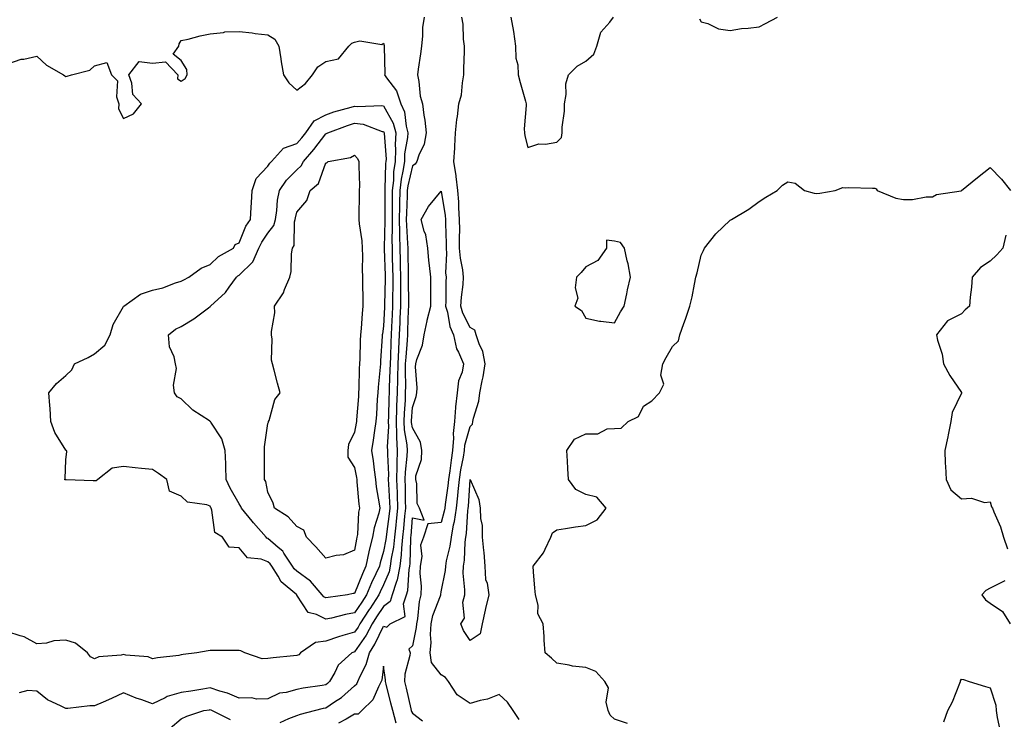
# Model space of a CAD drawing. Units: inches. Extents: x 1010723 to 1013363, y 7255658 to 7258298.
# Drawn here: x 1011512 to 1011853, y 7255989 to 7256231 of the extents above; entities that cross this region are included whole.
import ezdxf

# ---------------------------------------------------------------- set-up
doc = ezdxf.new("R2010")
doc.units = ezdxf.units.IN
doc.header["$MEASUREMENT"] = 0
doc.layers.add('Contour_10107255', color=7, linetype='Continuous', true_color=0xc16b4c)

msp = doc.modelspace()

# ---------------------------------------------------------------- linework, layer by layer
at = {"layer": 'Contour_10107255'}
for points in [[(1011652.11, 7256231.92, 3093), (1011651.59, 7256228.38, 3093), (1011651.59, 7256225.46, 3093), (1011651.17, 7256221.92, 3093), (1011650.8, 7256219.17, 3093), (1011650.09, 7256213.96, 3093), (1011649.82, 7256211.92, 3093), (1011650.3, 7256209.67, 3093), (1011650.71, 7256204.58, 3093), (1011651.51, 7256201.92, 3093), (1011652.01, 7256197.96, 3093), (1011652.35, 7256196.22, 3093), (1011652.82, 7256191.92, 3093), (1011652.07, 7256187.9, 3093), (1011650.3, 7256184.17, 3093), (1011649.61, 7256181.92, 3093), (1011648.95, 7256181.02, 3093), (1011648.05, 7256180.44, 3093), (1011646.44, 7256173.53, 3093), (1011646.24, 7256171.92, 3093), (1011646.21, 7256170.08, 3093), (1011645.95, 7256164.02, 3093), (1011645.91, 7256161.92, 3093), (1011645.96, 7256159.83, 3093), (1011646.4, 7256153.57, 3093), (1011646.44, 7256151.92, 3093), (1011646.48, 7256150.35, 3093), (1011646.59, 7256143.38, 3093), (1011646.63, 7256141.92, 3093), (1011646.62, 7256140.49, 3093), (1011646.68, 7256133.29, 3093), (1011646.68, 7256131.92, 3093), (1011646.62, 7256130.49, 3093), (1011646.39, 7256123.58, 3093), (1011646.32, 7256121.92, 3093), (1011646.21, 7256120.08, 3093), (1011645.72, 7256114.25, 3093), (1011645.59, 7256111.92, 3093), (1011645.55, 7256109.42, 3093), (1011645.63, 7256104.34, 3093), (1011645.59, 7256101.92, 3093), (1011645.48, 7256099.35, 3093), (1011645.18, 7256094.79, 3093), (1011645.05, 7256091.92, 3093), (1011645.19, 7256089.06, 3093), (1011646.07, 7256083.9, 3093), (1011646.19, 7256081.92, 3093), (1011646.13, 7256080, 3093), (1011645.49, 7256074.48, 3093), (1011645.41, 7256071.92, 3093), (1011645.51, 7256069.38, 3093), (1011645.52, 7256064.45, 3093), (1011645.61, 7256061.92, 3093), (1011645.33, 7256059.2, 3093), (1011644.99, 7256054.98, 3093), (1011644.65, 7256051.92, 3093), (1011644.27, 7256048.14, 3093), (1011644.2, 7256045.77, 3093), (1011643.74, 7256041.92, 3093), (1011642.78, 7256037.19, 3093), (1011642.38, 7256036.25, 3093), (1011641.09, 7256031.92, 3093), (1011640.32, 7256029.65, 3093), (1011638.05, 7256027.9, 3093), (1011635.67, 7256024.3, 3093), (1011634.09, 7256021.92, 3093), (1011632.01, 7256017.96, 3093), (1011628.05, 7256012.26, 3093), (1011627.79, 7256012.18, 3093), (1011627.06, 7256011.92, 3093), (1011622.32, 7256007.65, 3093), (1011621.17, 7256005.05, 3093), (1011619.38, 7256001.92, 3093), (1011618.67, 7256001.3, 3093), (1011618.05, 7256000.87, 3093), (1011616.76, 7256000.63, 3093), (1011610.26, 7255999.71, 3093), (1011608.05, 7255999.26, 3093), (1011604.3, 7255998.17, 3093), (1011602.05, 7255997.92, 3093), (1011598.05, 7255995.97, 3093), (1011594.08, 7255995.89, 3093), (1011592.42, 7255996.29, 3093), (1011588.05, 7255996.24, 3093), (1011584.02, 7255997.89, 3093), (1011581.33, 7255998.64, 3093), (1011578.05, 7255999.75, 3093), (1011575.48, 7255999.35, 3093), (1011571.32, 7255998.65, 3093), (1011568.05, 7255998.15, 3093), (1011563.18, 7255996.79, 3093), (1011562.49, 7255996.36, 3093), (1011558.05, 7255994.21, 3093), (1011554.4, 7255995.57, 3093), (1011552.37, 7255996.24, 3093), (1011548.05, 7255998.09, 3093), (1011543.93, 7255996.04, 3093), (1011540.97, 7255994.84, 3093), (1011538.05, 7255993.55, 3093), (1011536.44, 7255993.53, 3093), (1011528.77, 7255992.64, 3093), (1011528.05, 7255992.62, 3093), (1011526.49, 7255993.48, 3093), (1011521.77, 7255995.64, 3093), (1011518.05, 7255998.64, 3093), (1011514.95, 7255998.82, 3093), (1011511.92, 7255998.05, 3093)], [(1011684.96, 7255988.83, 3093), (1011682.89, 7255991.92, 3093), (1011680.93, 7255994.8, 3093), (1011678.05, 7255997.46, 3093), (1011674.07, 7255995.9, 3093), (1011671.49, 7255995.36, 3093), (1011668.05, 7255994.32, 3093), (1011663.53, 7255997.4, 3093), (1011660.57, 7256001.92, 3093), (1011659.46, 7256003.33, 3093), (1011658.05, 7256004.3, 3093), (1011654.7, 7256008.57, 3093), (1011654.23, 7256011.92, 3093), (1011654.51, 7256015.46, 3093), (1011654.32, 7256018.19, 3093), (1011654.54, 7256021.92, 3093), (1011655.15, 7256024.82, 3093), (1011657.76, 7256031.63, 3093), (1011657.84, 7256031.92, 3093), (1011657.84, 7256032.13, 3093), (1011658.05, 7256033, 3093), (1011659.53, 7256040.44, 3093), (1011659.59, 7256041.92, 3093), (1011659.89, 7256043.76, 3093), (1011661.14, 7256048.83, 3093), (1011661.54, 7256051.92, 3093), (1011662.3, 7256056.17, 3093), (1011662.61, 7256057.36, 3093), (1011663.28, 7256061.92, 3093), (1011663.76, 7256066.21, 3093), (1011663.87, 7256067.74, 3093), (1011664.3, 7256071.92, 3093), (1011664.79, 7256075.18, 3093), (1011665.7, 7256079.57, 3093), (1011666.09, 7256081.92, 3093), (1011666.22, 7256083.75, 3093), (1011668.05, 7256090.26, 3093), (1011668.88, 7256091.09, 3093), (1011669.01, 7256091.92, 3093), (1011669.21, 7256093.08, 3093), (1011670.99, 7256098.98, 3093), (1011671.39, 7256101.92, 3093), (1011672.15, 7256106.02, 3093), (1011672.53, 7256107.44, 3093), (1011673.22, 7256111.92, 3093), (1011672.37, 7256116.24, 3093), (1011671.1, 7256118.87, 3093), (1011670.12, 7256121.92, 3093), (1011669.7, 7256123.57, 3093), (1011668.05, 7256124.46, 3093), (1011665.54, 7256129.41, 3093), (1011664.81, 7256131.92, 3093), (1011664.98, 7256134.99, 3093), (1011665.56, 7256139.43, 3093), (1011665.72, 7256141.92, 3093), (1011665.48, 7256144.49, 3093), (1011664.64, 7256148.51, 3093), (1011664.4, 7256151.92, 3093), (1011664.37, 7256155.6, 3093), (1011664.41, 7256158.28, 3093), (1011664.38, 7256161.92, 3093), (1011664.09, 7256165.88, 3093), (1011664.1, 7256167.97, 3093), (1011663.76, 7256171.92, 3093), (1011663.16, 7256176.81, 3093), (1011663.14, 7256177.01, 3093), (1011662.43, 7256181.92, 3093), (1011662.68, 7256186.55, 3093), (1011662.69, 7256187.28, 3093), (1011662.97, 7256191.92, 3093), (1011663.45, 7256196.52, 3093), (1011663.62, 7256197.49, 3093), (1011664.14, 7256201.92, 3093), (1011664.99, 7256204.98, 3093), (1011665.33, 7256209.2, 3093), (1011665.88, 7256211.92, 3093), (1011665.79, 7256214.18, 3093), (1011666.13, 7256220, 3093), (1011666.05, 7256221.92, 3093), (1011665.72, 7256224.25, 3093), (1011665.63, 7256229.5, 3093), (1011665.18, 7256231.92, 3093)], [(1011682.12, 7256231.92, 3093), (1011683.03, 7256226.94, 3093), (1011683.04, 7256226.91, 3093), (1011683.75, 7256221.92, 3093), (1011683.82, 7256217.69, 3093), (1011684.57, 7256215.4, 3093), (1011684.68, 7256211.92, 3093), (1011685.39, 7256209.26, 3093), (1011687.15, 7256202.82, 3093), (1011687.4, 7256201.92, 3093), (1011687.42, 7256201.3, 3093), (1011686.76, 7256193.21, 3093), (1011686.8, 7256191.92, 3093), (1011686.97, 7256190.84, 3093), (1011688.05, 7256186.78, 3093), (1011691.86, 7256188.11, 3093), (1011694.08, 7256187.95, 3093), (1011698.05, 7256188.67, 3093), (1011699.68, 7256190.29, 3093), (1011699.92, 7256191.92, 3093), (1011699.92, 7256193.8, 3093), (1011700.64, 7256199.33, 3093), (1011700.65, 7256201.92, 3093), (1011701.23, 7256205.1, 3093), (1011701.11, 7256208.86, 3093), (1011702.09, 7256211.92, 3093), (1011705.02, 7256214.95, 3093), (1011708.05, 7256216.64, 3093), (1011710.84, 7256219.13, 3093), (1011711.87, 7256221.92, 3093), (1011713.29, 7256226.68, 3093), (1011716.35, 7256230.22, 3093), (1011717.64, 7256231.92, 3093)], [(1011747.45, 7256231.32, 3093), (1011748.05, 7256230.24, 3093), (1011750.3, 7256229.67, 3093), (1011754.01, 7256227.88, 3093), (1011758.05, 7256227.34, 3093), (1011761.99, 7256227.98, 3093), (1011764.21, 7256228.08, 3093), (1011768.05, 7256228.59, 3093), (1011770.28, 7256229.69, 3093), (1011774.47, 7256231.92, 3093)], [(1011508.05, 7256215.74, 3092), (1011512.57, 7256217.4, 3092), (1011513.53, 7256217.4, 3092), (1011518.05, 7256218.38, 3092), (1011521.42, 7256215.29, 3092), (1011527.3, 7256211.92, 3092), (1011527.69, 7256211.56, 3092), (1011528.05, 7256211.38, 3092), (1011528.5, 7256211.47, 3092), (1011530.02, 7256211.92, 3092), (1011536.43, 7256213.54, 3092), (1011538.05, 7256215.08, 3092), (1011542.32, 7256216.19, 3092), (1011543.86, 7256211.92, 3092), (1011546.01, 7256209.88, 3092), (1011545.62, 7256204.35, 3092), (1011546.37, 7256201.92, 3092), (1011546.34, 7256200.21, 3092), (1011548.05, 7256196.88, 3092), (1011551.49, 7256198.48, 3092), (1011554.32, 7256201.92, 3092), (1011551.26, 7256205.13, 3092), (1011550.87, 7256209.1, 3092), (1011549.83, 7256211.92, 3092), (1011553.41, 7256216.56, 3092), (1011558.05, 7256216, 3092), (1011562.54, 7256216.41, 3092), (1011566.82, 7256211.92, 3092), (1011566.71, 7256210.58, 3092), (1011568.05, 7256209.72, 3092), (1011569.34, 7256210.63, 3092), (1011570.07, 7256211.92, 3092), (1011569.95, 7256213.82, 3092), (1011568.05, 7256216.92, 3092), (1011565.28, 7256219.15, 3092), (1011567.17, 7256221.92, 3092), (1011567.33, 7256222.64, 3092), (1011568.05, 7256223.81, 3092), (1011570.45, 7256224.32, 3092), (1011574.53, 7256225.44, 3092), (1011578.05, 7256226.09, 3092), (1011582.71, 7256226.58, 3092), (1011583.13, 7256226.84, 3092), (1011588.05, 7256226.98, 3092), (1011592.62, 7256226.49, 3092), (1011593.67, 7256226.3, 3092), (1011598.05, 7256225.78, 3092), (1011600.4, 7256224.27, 3092), (1011601.82, 7256221.92, 3092), (1011602.51, 7256217.46, 3092), (1011602.59, 7256216.46, 3092), (1011603.43, 7256211.92, 3092), (1011605.29, 7256209.16, 3092), (1011608.05, 7256206.66, 3092), (1011610.98, 7256208.99, 3092), (1011613.41, 7256211.92, 3092), (1011615.25, 7256214.72, 3092), (1011618.05, 7256216.61, 3092), (1011622.44, 7256217.53, 3092), (1011626.09, 7256221.92, 3092), (1011627.05, 7256222.92, 3092), (1011628.05, 7256223.31, 3092), (1011629.87, 7256223.74, 3092), (1011637.47, 7256222.5, 3092), (1011638.05, 7256222.94, 3092), (1011638.25, 7256222.12, 3092), (1011638.26, 7256221.92, 3092), (1011638.23, 7256221.74, 3092), (1011638.45, 7256212.32, 3092), (1011638.39, 7256211.92, 3092), (1011639.09, 7256210.88, 3092), (1011642.56, 7256206.43, 3092), (1011644.04, 7256201.92, 3092), (1011645.27, 7256199.14, 3092), (1011645.84, 7256194.13, 3092), (1011646.46, 7256191.92, 3092), (1011646.36, 7256190.23, 3092), (1011645.36, 7256184.61, 3092), (1011645.25, 7256181.92, 3092), (1011644.77, 7256178.64, 3092), (1011644.11, 7256175.86, 3092), (1011643.66, 7256171.92, 3092), (1011643.58, 7256167.45, 3092), (1011643.53, 7256166.44, 3092), (1011643.45, 7256161.92, 3092), (1011643.55, 7256157.42, 3092), (1011643.62, 7256156.35, 3092), (1011643.71, 7256151.92, 3092), (1011643.82, 7256147.69, 3092), (1011643.85, 7256146.12, 3092), (1011643.95, 7256141.92, 3092), (1011643.93, 7256137.8, 3092), (1011643.95, 7256136.02, 3092), (1011643.93, 7256131.92, 3092), (1011643.74, 7256127.61, 3092), (1011643.69, 7256126.28, 3092), (1011643.51, 7256121.92, 3092), (1011643.24, 7256117.11, 3092), (1011643.21, 7256116.76, 3092), (1011642.94, 7256111.92, 3092), (1011642.87, 7256107.1, 3092), (1011642.86, 7256106.73, 3092), (1011642.79, 7256101.92, 3092), (1011642.59, 7256097.38, 3092), (1011642.57, 7256096.44, 3092), (1011642.38, 7256091.92, 3092), (1011642.59, 7256087.38, 3092), (1011642.53, 7256086.4, 3092), (1011642.81, 7256081.92, 3092), (1011642.64, 7256077.33, 3092), (1011642.68, 7256076.55, 3092), (1011642.54, 7256071.92, 3092), (1011642.71, 7256067.26, 3092), (1011642.76, 7256066.63, 3092), (1011642.92, 7256061.92, 3092), (1011642.45, 7256057.52, 3092), (1011642.26, 7256056.13, 3092), (1011641.79, 7256051.92, 3092), (1011641.45, 7256048.52, 3092), (1011640.7, 7256044.57, 3092), (1011640.38, 7256041.92, 3092), (1011639.99, 7256039.98, 3092), (1011638.05, 7256035.45, 3092), (1011636.91, 7256033.06, 3092), (1011636.43, 7256031.92, 3092), (1011633.26, 7256027.13, 3092), (1011633.09, 7256026.88, 3092), (1011629.82, 7256021.92, 3092), (1011629.21, 7256020.76, 3092), (1011628.05, 7256019.1, 3092), (1011624, 7256017.87, 3092), (1011622.5, 7256017.47, 3092), (1011618.05, 7256015.97, 3092), (1011614.5, 7256015.47, 3092), (1011609.32, 7256011.92, 3092), (1011608.71, 7256011.26, 3092), (1011608.05, 7256010.92, 3092), (1011606.93, 7256010.8, 3092), (1011599.85, 7256010.12, 3092), (1011598.05, 7256009.93, 3092), (1011596, 7256009.87, 3092), (1011590.09, 7256011.92, 3092), (1011588.68, 7256012.55, 3092), (1011588.05, 7256012.72, 3092), (1011587.24, 7256012.73, 3092), (1011578.79, 7256012.66, 3092), (1011578.05, 7256012.67, 3092), (1011577.37, 7256012.6, 3092), (1011573.44, 7256011.92, 3092), (1011568.65, 7256011.32, 3092), (1011568.05, 7256011.15, 3092), (1011567.14, 7256011.01, 3092), (1011559.83, 7256010.14, 3092), (1011558.05, 7256009.86, 3092), (1011556.59, 7256010.46, 3092), (1011548.86, 7256011.11, 3092), (1011548.05, 7256011.31, 3092), (1011547.21, 7256011.08, 3092), (1011539.48, 7256010.49, 3092), (1011538.05, 7256009.78, 3092), (1011536.61, 7256010.48, 3092), (1011535.53, 7256011.92, 3092), (1011531.38, 7256015.25, 3092), (1011528.05, 7256016.26, 3092), (1011523.94, 7256016.03, 3092), (1011521.41, 7256015.28, 3092), (1011518.05, 7256014.98, 3092), (1011513.62, 7256017.49, 3092), (1011512.22, 7256017.75, 3092), (1011508.05, 7256019.19, 3092)], [(1011722.51, 7255987.46, 3092), (1011718.05, 7255988.99, 3092), (1011716.46, 7255990.33, 3092), (1011715.78, 7255991.92, 3092), (1011715.16, 7255994.81, 3092), (1011715.87, 7255999.74, 3092), (1011714.63, 7256001.92, 3092), (1011711.51, 7256005.38, 3092), (1011708.05, 7256006.87, 3092), (1011703.46, 7256007.33, 3092), (1011702.31, 7256007.66, 3092), (1011698.05, 7256008.28, 3092), (1011696.17, 7256010.05, 3092), (1011693.95, 7256011.92, 3092), (1011693.69, 7256016.28, 3092), (1011693.63, 7256017.5, 3092), (1011693.36, 7256021.92, 3092), (1011691.48, 7256025.35, 3092), (1011691.55, 7256028.42, 3092), (1011690.66, 7256031.92, 3092), (1011690.44, 7256034.31, 3092), (1011690, 7256039.97, 3092), (1011689.83, 7256041.92, 3092), (1011693.46, 7256046.51, 3092), (1011693.96, 7256047.83, 3092), (1011695.99, 7256051.92, 3092), (1011696.5, 7256053.47, 3092), (1011698.05, 7256054.48, 3092), (1011701.04, 7256054.91, 3092), (1011704.52, 7256055.45, 3092), (1011708.05, 7256055.93, 3092), (1011712.04, 7256057.93, 3092), (1011715.14, 7256061.92, 3092), (1011711.88, 7256065.75, 3092), (1011708.05, 7256066.74, 3092), (1011704.57, 7256068.44, 3092), (1011702.1, 7256071.92, 3092), (1011701.87, 7256075.74, 3092), (1011701.7, 7256078.27, 3092), (1011701.47, 7256081.92, 3092), (1011704.17, 7256085.8, 3092), (1011708.05, 7256087.64, 3092), (1011712.24, 7256087.73, 3092), (1011715.51, 7256089.38, 3092), (1011718.05, 7256089.55, 3092), (1011720.33, 7256089.64, 3092), (1011722.78, 7256091.92, 3092), (1011726.26, 7256093.71, 3092), (1011728.05, 7256097.25, 3092), (1011730.88, 7256099.09, 3092), (1011733.54, 7256101.92, 3092), (1011735.11, 7256104.86, 3092), (1011734.09, 7256107.96, 3092), (1011734.68, 7256111.92, 3092), (1011735.86, 7256114.11, 3092), (1011738.05, 7256117.97, 3092), (1011740.13, 7256119.84, 3092), (1011740.64, 7256121.92, 3092), (1011742.01, 7256125.88, 3092), (1011742.54, 7256127.43, 3092), (1011744.08, 7256131.92, 3092), (1011744.88, 7256135.09, 3092), (1011745.66, 7256139.53, 3092), (1011746.2, 7256141.92, 3092), (1011746.57, 7256143.4, 3092), (1011748.05, 7256149.48, 3092), (1011748.78, 7256151.19, 3092), (1011749.16, 7256151.92, 3092), (1011753.09, 7256156.88, 3092), (1011758.05, 7256161.68, 3092), (1011758.23, 7256161.74, 3092), (1011758.54, 7256161.92, 3092), (1011764.49, 7256165.48, 3092), (1011768.05, 7256168.1, 3092), (1011770.41, 7256169.56, 3092), (1011774.33, 7256171.92, 3092), (1011776.17, 7256173.8, 3092), (1011778.05, 7256174.96, 3092), (1011780.55, 7256174.42, 3092), (1011783.79, 7256171.92, 3092), (1011787.08, 7256170.95, 3092), (1011788.05, 7256170.9, 3092), (1011789.03, 7256170.94, 3092), (1011794.42, 7256171.92, 3092), (1011796.99, 7256172.98, 3092), (1011798.05, 7256172.89, 3092), (1011799.1, 7256172.97, 3092), (1011807.3, 7256172.67, 3092), (1011808.05, 7256172.75, 3092), (1011808.58, 7256172.45, 3092), (1011808.95, 7256171.92, 3092), (1011815.35, 7256169.22, 3092), (1011818.05, 7256168.83, 3092), (1011821.14, 7256168.83, 3092), (1011825.88, 7256169.75, 3092), (1011828.05, 7256169.75, 3092), (1011829.46, 7256170.51, 3092), (1011837.96, 7256171.83, 3092), (1011838.05, 7256171.86, 3092), (1011838.09, 7256171.88, 3092), (1011838.13, 7256171.92, 3092), (1011843.6, 7256176.37, 3092), (1011848.05, 7256179.87, 3092), (1011851.93, 7256175.8, 3092), (1011855.11, 7256171.92, 3092)], [(1011602.23, 7255987.74, 3094), (1011605.27, 7255989.14, 3094), (1011608.05, 7255990.18, 3094), (1011609.28, 7255990.69, 3094), (1011614.1, 7255991.92, 3094), (1011617.26, 7255992.71, 3094), (1011618.05, 7255992.86, 3094), (1011621.02, 7255994.89, 3094), (1011623.49, 7255996.48, 3094), (1011628.05, 7256000.48, 3094), (1011628.77, 7256001.2, 3094), (1011629.18, 7256001.92, 3094), (1011629.93, 7256003.8, 3094), (1011632.07, 7256007.9, 3094), (1011633.14, 7256011.92, 3094), (1011635.09, 7256014.88, 3094), (1011638.05, 7256021.15, 3094), (1011639.2, 7256020.77, 3094), (1011640.3, 7256021.92, 3094), (1011645.5, 7256024.47, 3094), (1011644.92, 7256028.8, 3094), (1011645.98, 7256031.92, 3094), (1011646.46, 7256033.51, 3094), (1011646.87, 7256040.74, 3094), (1011647.1, 7256041.92, 3094), (1011647.21, 7256042.76, 3094), (1011647.45, 7256051.32, 3094), (1011647.51, 7256051.92, 3094), (1011647.57, 7256052.4, 3094), (1011648.05, 7256058.6, 3094), (1011652.15, 7256057.82, 3094), (1011650.49, 7256061.92, 3094), (1011649.67, 7256063.54, 3094), (1011649.57, 7256070.4, 3094), (1011649.18, 7256071.92, 3094), (1011649.25, 7256073.12, 3094), (1011651.17, 7256078.8, 3094), (1011651.26, 7256081.92, 3094), (1011650.9, 7256084.77, 3094), (1011648.05, 7256089.82, 3094), (1011647.75, 7256091.62, 3094), (1011647.73, 7256091.92, 3094), (1011647.74, 7256092.23, 3094), (1011648.05, 7256096.85, 3094), (1011649.35, 7256100.62, 3094), (1011649.62, 7256101.92, 3094), (1011649.71, 7256103.58, 3094), (1011649.13, 7256110.84, 3094), (1011649.21, 7256111.92, 3094), (1011649.55, 7256113.42, 3094), (1011651.58, 7256118.39, 3094), (1011652.07, 7256121.92, 3094), (1011653.12, 7256126.85, 3094), (1011653.2, 7256127.07, 3094), (1011654.45, 7256131.92, 3094), (1011654.41, 7256135.56, 3094), (1011654.47, 7256138.34, 3094), (1011654.43, 7256141.92, 3094), (1011653.99, 7256145.98, 3094), (1011653.77, 7256147.64, 3094), (1011653.33, 7256151.92, 3094), (1011652.7, 7256156.57, 3094), (1011652.1, 7256157.87, 3094), (1011651.12, 7256161.92, 3094), (1011653.59, 7256166.38, 3094), (1011658.05, 7256171.71, 3094), (1011659.41, 7256163.28, 3094), (1011659.51, 7256161.92, 3094), (1011659.52, 7256160.45, 3094), (1011659.73, 7256153.6, 3094), (1011659.74, 7256151.92, 3094), (1011659.88, 7256150.09, 3094), (1011659.53, 7256143.4, 3094), (1011659.67, 7256141.92, 3094), (1011659.57, 7256140.4, 3094), (1011659.63, 7256133.5, 3094), (1011659.54, 7256131.92, 3094), (1011660.16, 7256129.81, 3094), (1011661.03, 7256124.9, 3094), (1011662.25, 7256121.92, 3094), (1011663.27, 7256117.14, 3094), (1011664.01, 7256115.96, 3094), (1011665.75, 7256111.92, 3094), (1011665.22, 7256109.09, 3094), (1011663.94, 7256106.03, 3094), (1011663.51, 7256101.92, 3094), (1011662.95, 7256097.02, 3094), (1011662.96, 7256096.83, 3094), (1011662.56, 7256091.92, 3094), (1011662.11, 7256087.86, 3094), (1011662.28, 7256086.15, 3094), (1011661.97, 7256081.92, 3094), (1011661.41, 7256078.56, 3094), (1011660.99, 7256074.86, 3094), (1011660.55, 7256071.92, 3094), (1011660.32, 7256069.65, 3094), (1011659.37, 7256063.24, 3094), (1011659.22, 7256061.92, 3094), (1011659.08, 7256060.89, 3094), (1011658.05, 7256057.03, 3094), (1011653.37, 7256056.6, 3094), (1011651.89, 7256051.92, 3094), (1011650.86, 7256049.11, 3094), (1011651.35, 7256045.22, 3094), (1011650.78, 7256041.92, 3094), (1011650.61, 7256039.36, 3094), (1011651.11, 7256034.98, 3094), (1011650.96, 7256031.92, 3094), (1011650.33, 7256029.64, 3094), (1011649.76, 7256023.63, 3094), (1011649.41, 7256021.92, 3094), (1011649.33, 7256020.64, 3094), (1011648.05, 7256014.34, 3094), (1011646.81, 7256013.16, 3094), (1011647.21, 7256011.92, 3094), (1011647.14, 7256011.01, 3094), (1011645.44, 7256004.53, 3094), (1011645.32, 7256001.92, 3094), (1011645.85, 7255999.72, 3094), (1011647.47, 7255992.5, 3094), (1011647.61, 7255991.92, 3094), (1011647.7, 7255991.57, 3094), (1011648.05, 7255991.02, 3094), (1011651.59, 7255988.38, 3094)], [(1011853.49, 7256156.48, 3092), (1011852.46, 7256151.92, 3092), (1011850.34, 7256149.63, 3092), (1011848.05, 7256147.41, 3092), (1011844.71, 7256145.26, 3092), (1011841.76, 7256141.92, 3092), (1011841.53, 7256138.44, 3092), (1011841.09, 7256134.96, 3092), (1011840.86, 7256131.92, 3092), (1011839.39, 7256130.58, 3092), (1011838.05, 7256129.2, 3092), (1011833.21, 7256126.76, 3092), (1011829.48, 7256121.92, 3092), (1011829.8, 7256120.17, 3092), (1011831.43, 7256115.3, 3092), (1011831.84, 7256111.92, 3092), (1011834.02, 7256107.89, 3092), (1011838.05, 7256102.02, 3092), (1011838.11, 7256101.98, 3092), (1011838.11, 7256101.92, 3092), (1011838.1, 7256101.87, 3092), (1011838.05, 7256101.8, 3092), (1011834.9, 7256095.07, 3092), (1011834.4, 7256091.92, 3092), (1011833.47, 7256087.34, 3092), (1011833.34, 7256086.63, 3092), (1011832.31, 7256081.92, 3092), (1011832.49, 7256077.48, 3092), (1011832.62, 7256076.49, 3092), (1011832.78, 7256071.92, 3092), (1011834.47, 7256068.34, 3092), (1011838.05, 7256065.21, 3092), (1011841.57, 7256065.44, 3092), (1011846.09, 7256063.88, 3092), (1011848.05, 7256064.21, 3092), (1011848.53, 7256062.4, 3092), (1011848.84, 7256061.92, 3092), (1011849.3, 7256060.67, 3092), (1011851.62, 7256055.49, 3092), (1011852.63, 7256051.92, 3092), (1011854.04, 7256047.91, 3092)], [(1011853.14, 7256036.83, 3092), (1011852.86, 7256036.73, 3092), (1011848.05, 7256034.31, 3092), (1011846.53, 7256033.44, 3092), (1011845.11, 7256031.92, 3092), (1011846.37, 7256030.24, 3092), (1011848.05, 7256029.11, 3092), (1011852.33, 7256026.2, 3092), (1011854.97, 7256021.92, 3092)], [(1011642.39, 7255987.58, 3095), (1011641.22, 7255991.92, 3095), (1011640.62, 7255994.49, 3095), (1011638.91, 7256001.06, 3095), (1011638.69, 7256001.92, 3095), (1011638.73, 7256002.6, 3095), (1011638.05, 7256007.3, 3095), (1011637.48, 7256002.49, 3095), (1011637.26, 7256001.92, 3095), (1011636.27, 7256000.14, 3095), (1011634.37, 7255995.6, 3095), (1011630.55, 7255991.92, 3095), (1011629.3, 7255990.67, 3095), (1011628.05, 7255990.61, 3095), (1011625.09, 7255988.96, 3095), (1011622.47, 7255987.5, 3095)], [(1011831.99, 7255987.98, 3091), (1011833.42, 7255991.92, 3091), (1011834.99, 7255994.98, 3091), (1011837.52, 7256001.39, 3091), (1011837.76, 7256001.92, 3091), (1011837.74, 7256002.23, 3091), (1011838.05, 7256002.83, 3091), (1011838.85, 7256002.72, 3091), (1011840.79, 7256001.92, 3091), (1011846.41, 7256000.28, 3091), (1011848.05, 7255999.82, 3091), (1011849.96, 7255993.83, 3091), (1011850.13, 7255991.92, 3091), (1011850.43, 7255989.54, 3091), (1011851.38, 7255985.25, 3091)], [(1011564.19, 7255985.78, 3094), (1011568.05, 7255989.04, 3094), (1011570, 7255989.97, 3094), (1011575.82, 7255991.92, 3094), (1011577.79, 7255992.18, 3094), (1011578.05, 7255992.23, 3094), (1011578.28, 7255992.15, 3094), (1011578.77, 7255991.92, 3094), (1011584.92, 7255988.79, 3094)]]:
    msp.add_polyline3d(points, dxfattribs=at)
for points in [[(1011628.05, 7256025.73, 3091), (1011624.83, 7256025.14, 3091), (1011620.04, 7256023.91, 3091), (1011618.05, 7256023.5, 3091), (1011614.84, 7256025.13, 3091), (1011612.01, 7256025.88, 3091), (1011608.05, 7256031.86, 3091), (1011608.02, 7256031.89, 3091), (1011608.02, 7256031.92, 3091), (1011602.56, 7256036.43, 3091), (1011601.54, 7256038.43, 3091), (1011599.34, 7256041.92, 3091), (1011598.83, 7256042.7, 3091), (1011598.05, 7256043.38, 3091), (1011595.64, 7256044.33, 3091), (1011590.95, 7256044.82, 3091), (1011588.05, 7256048.2, 3091), (1011584.58, 7256048.45, 3091), (1011582.25, 7256051.92, 3091), (1011579.7, 7256053.57, 3091), (1011578.64, 7256061.33, 3091), (1011578.37, 7256061.92, 3091), (1011578.26, 7256062.13, 3091), (1011578.05, 7256062.61, 3091), (1011576.89, 7256063.08, 3091), (1011570.23, 7256064.1, 3091), (1011568.05, 7256066.15, 3091), (1011564.01, 7256067.88, 3091), (1011563.08, 7256071.92, 3091), (1011560.12, 7256073.99, 3091), (1011558.05, 7256075.3, 3091), (1011554.24, 7256075.73, 3091), (1011552.06, 7256075.93, 3091), (1011548.05, 7256076.41, 3091), (1011544.12, 7256075.85, 3091), (1011539.11, 7256071.92, 3091), (1011538.55, 7256071.42, 3091), (1011538.05, 7256071.38, 3091), (1011537.5, 7256071.37, 3091), (1011528.22, 7256071.75, 3091), (1011528.05, 7256071.75, 3091), (1011527.87, 7256071.74, 3091), (1011527.56, 7256071.92, 3091), (1011527.81, 7256072.16, 3091), (1011528.05, 7256078.71, 3091), (1011528.38, 7256081.59, 3091), (1011528.26, 7256081.92, 3091), (1011528.11, 7256081.98, 3091), (1011528.05, 7256082.03, 3091), (1011524.27, 7256088.14, 3091), (1011522.89, 7256091.92, 3091), (1011522.65, 7256096.52, 3091), (1011522.49, 7256097.48, 3091), (1011522.2, 7256101.92, 3091), (1011524.84, 7256105.13, 3091), (1011528.05, 7256107.92, 3091), (1011530.16, 7256109.81, 3091), (1011531.04, 7256111.92, 3091), (1011535.8, 7256114.17, 3091), (1011538.05, 7256115.43, 3091), (1011541.61, 7256118.36, 3091), (1011543.43, 7256121.92, 3091), (1011544.41, 7256125.56, 3091), (1011548.05, 7256131.8, 3091), (1011548.11, 7256131.86, 3091), (1011548.16, 7256131.92, 3091), (1011553.94, 7256136.03, 3091), (1011558.05, 7256137.47, 3091), (1011561.69, 7256138.28, 3091), (1011566.09, 7256139.96, 3091), (1011568.05, 7256140.52, 3091), (1011568.95, 7256141.02, 3091), (1011570.64, 7256141.92, 3091), (1011574.88, 7256145.09, 3091), (1011578.05, 7256146.27, 3091), (1011580.93, 7256149.04, 3091), (1011586.13, 7256151.92, 3091), (1011586.74, 7256153.23, 3091), (1011588.05, 7256153.75, 3091), (1011590.41, 7256159.56, 3091), (1011591.95, 7256161.92, 3091), (1011592.23, 7256166.1, 3091), (1011592.31, 7256167.66, 3091), (1011592.62, 7256171.92, 3091), (1011593.95, 7256176.02, 3091), (1011598.05, 7256180.36, 3091), (1011598.64, 7256181.33, 3091), (1011599.24, 7256181.92, 3091), (1011603.38, 7256186.59, 3091), (1011608.05, 7256188.14, 3091), (1011609.79, 7256190.18, 3091), (1011611.15, 7256191.92, 3091), (1011613.98, 7256195.99, 3091), (1011618.05, 7256198.12, 3091), (1011620.88, 7256199.09, 3091), (1011626.88, 7256200.75, 3091), (1011628.05, 7256201.11, 3091), (1011628.99, 7256200.98, 3091), (1011637.42, 7256201.3, 3091), (1011638.05, 7256201.17, 3091), (1011641.4, 7256195.27, 3091), (1011642.34, 7256191.92, 3091), (1011642.1, 7256187.87, 3091), (1011642.24, 7256186.11, 3091), (1011642.05, 7256181.92, 3091), (1011641.55, 7256178.42, 3091), (1011641.47, 7256175.34, 3091), (1011641.06, 7256171.92, 3091), (1011641.01, 7256168.96, 3091), (1011641.05, 7256164.92, 3091), (1011640.99, 7256161.92, 3091), (1011641.06, 7256158.91, 3091), (1011640.93, 7256154.8, 3091), (1011641, 7256151.92, 3091), (1011641.08, 7256148.89, 3091), (1011641.19, 7256145.06, 3091), (1011641.26, 7256141.92, 3091), (1011641.25, 7256138.72, 3091), (1011641.18, 7256135.05, 3091), (1011641.17, 7256131.92, 3091), (1011641.05, 7256128.92, 3091), (1011640.81, 7256124.68, 3091), (1011640.7, 7256121.92, 3091), (1011640.55, 7256119.42, 3091), (1011640.43, 7256114.3, 3091), (1011640.3, 7256111.92, 3091), (1011640.27, 7256109.7, 3091), (1011640.01, 7256103.88, 3091), (1011639.98, 7256101.92, 3091), (1011639.91, 7256100.06, 3091), (1011639.77, 7256093.64, 3091), (1011639.7, 7256091.92, 3091), (1011639.78, 7256090.19, 3091), (1011639.35, 7256083.22, 3091), (1011639.43, 7256081.92, 3091), (1011639.38, 7256080.59, 3091), (1011639.71, 7256073.58, 3091), (1011639.66, 7256071.92, 3091), (1011639.72, 7256070.25, 3091), (1011640.16, 7256064.03, 3091), (1011640.23, 7256061.92, 3091), (1011640.02, 7256059.95, 3091), (1011639.04, 7256052.91, 3091), (1011638.92, 7256051.92, 3091), (1011638.84, 7256051.13, 3091), (1011638.05, 7256046.92, 3091), (1011636.88, 7256043.09, 3091), (1011636.61, 7256041.92, 3091), (1011635.41, 7256039.28, 3091), (1011633.88, 7256036.09, 3091), (1011632.14, 7256031.92, 3091), (1011630.51, 7256029.46, 3091)], [(1011618.05, 7256030.89, 3090), (1011617.37, 7256031.24, 3090), (1011616.83, 7256031.92, 3090), (1011612.8, 7256036.67, 3090), (1011608.05, 7256040.15, 3090), (1011607.11, 7256040.98, 3090), (1011606.52, 7256041.92, 3090), (1011603.57, 7256046.4, 3090), (1011603.2, 7256047.07, 3090), (1011601.6, 7256048.37, 3090), (1011598.05, 7256051.43, 3090), (1011597.7, 7256051.57, 3090), (1011597.38, 7256051.92, 3090), (1011592.99, 7256056.86, 3090), (1011592.53, 7256057.44, 3090), (1011588.91, 7256061.92, 3090), (1011588.67, 7256062.55, 3090), (1011588.05, 7256063.43, 3090), (1011585, 7256068.87, 3090), (1011583.59, 7256071.92, 3090), (1011583.44, 7256076.53, 3090), (1011583.44, 7256077.31, 3090), (1011583.28, 7256081.92, 3090), (1011582.13, 7256086, 3090), (1011578.22, 7256091.75, 3090), (1011578.13, 7256091.92, 3090), (1011578.11, 7256091.98, 3090), (1011578.05, 7256092, 3090), (1011577.78, 7256092.19, 3090), (1011572.05, 7256095.92, 3090), (1011568.05, 7256099.76, 3090), (1011566.61, 7256100.48, 3090), (1011565.71, 7256101.92, 3090), (1011565.39, 7256104.58, 3090), (1011566.38, 7256110.25, 3090), (1011566, 7256111.92, 3090), (1011565.59, 7256114.38, 3090), (1011563.96, 7256117.83, 3090), (1011563.65, 7256121.92, 3090), (1011566, 7256123.97, 3090), (1011568.05, 7256124.81, 3090), (1011572.42, 7256127.55, 3090), (1011577.47, 7256131.34, 3090), (1011578.05, 7256131.76, 3090), (1011578.14, 7256131.83, 3090), (1011578.19, 7256131.92, 3090), (1011583.32, 7256136.65, 3090), (1011584.58, 7256138.45, 3090), (1011587.17, 7256141.92, 3090), (1011587.61, 7256142.36, 3090), (1011588.05, 7256142.63, 3090), (1011592.75, 7256147.22, 3090), (1011594.88, 7256151.92, 3090), (1011595.91, 7256154.06, 3090), (1011598.05, 7256157.12, 3090), (1011600.12, 7256159.85, 3090), (1011600.71, 7256161.92, 3090), (1011601.17, 7256165.04, 3090), (1011601.4, 7256168.57, 3090), (1011602, 7256171.92, 3090), (1011604.44, 7256175.53, 3090), (1011608.05, 7256179.09, 3090), (1011609.54, 7256180.43, 3090), (1011610.34, 7256181.92, 3090), (1011613.87, 7256186.1, 3090), (1011618.05, 7256191.5, 3090), (1011618.35, 7256191.62, 3090), (1011618.76, 7256191.92, 3090), (1011625.53, 7256194.44, 3090), (1011628.05, 7256195.21, 3090), (1011630.95, 7256194.82, 3090), (1011637.59, 7256192.38, 3090), (1011638.05, 7256192.28, 3090), (1011638.18, 7256192.05, 3090), (1011638.22, 7256191.92, 3090), (1011638.21, 7256191.76, 3090), (1011638.91, 7256182.78, 3090), (1011638.87, 7256181.92, 3090), (1011638.76, 7256181.21, 3090), (1011638.53, 7256172.4, 3090), (1011638.47, 7256171.92, 3090), (1011638.46, 7256171.51, 3090), (1011638.54, 7256162.41, 3090), (1011638.53, 7256161.92, 3090), (1011638.54, 7256161.43, 3090), (1011638.27, 7256152.14, 3090), (1011638.28, 7256151.92, 3090), (1011638.28, 7256151.69, 3090), (1011638.57, 7256142.44, 3090), (1011638.59, 7256141.92, 3090), (1011638.58, 7256141.39, 3090), (1011638.42, 7256132.29, 3090), (1011638.42, 7256131.92, 3090), (1011638.4, 7256131.57, 3090), (1011638.05, 7256125.01, 3090), (1011637.64, 7256122.33, 3090), (1011637.6, 7256121.92, 3090), (1011637.58, 7256121.45, 3090), (1011637.02, 7256112.95, 3090), (1011636.98, 7256111.92, 3090), (1011636.9, 7256110.77, 3090), (1011636.14, 7256103.83, 3090), (1011636.02, 7256101.92, 3090), (1011635.87, 7256099.74, 3090), (1011635.6, 7256094.37, 3090), (1011635.44, 7256091.92, 3090), (1011634.96, 7256088.83, 3090), (1011634.49, 7256085.48, 3090), (1011633.92, 7256081.92, 3090), (1011634.45, 7256078.32, 3090), (1011634.77, 7256075.2, 3090), (1011635.21, 7256071.92, 3090), (1011635.51, 7256069.38, 3090), (1011636.52, 7256063.45, 3090), (1011636.72, 7256061.92, 3090), (1011636.37, 7256060.24, 3090), (1011634.8, 7256055.17, 3090), (1011634.27, 7256051.92, 3090), (1011633.01, 7256046.96, 3090), (1011633, 7256046.87, 3090), (1011631.92, 7256041.92, 3090), (1011630.71, 7256039.26, 3090), (1011628.05, 7256032.45, 3090), (1011627.58, 7256032.39, 3090), (1011625.56, 7256031.92, 3090), (1011618.9, 7256031.07, 3090)], [(1011628.05, 7256047.41, 3089), (1011624.19, 7256045.78, 3089), (1011621.7, 7256045.57, 3089), (1011618.05, 7256044.62, 3089), (1011614.67, 7256048.54, 3089), (1011611.39, 7256051.92, 3089), (1011610.46, 7256054.33, 3089), (1011608.05, 7256055.62, 3089), (1011605.08, 7256058.95, 3089), (1011600.27, 7256061.92, 3089), (1011599.79, 7256063.66, 3089), (1011598.05, 7256067.55, 3089), (1011597.29, 7256071.16, 3089), (1011596.82, 7256071.92, 3089), (1011596.82, 7256073.15, 3089), (1011596.79, 7256080.66, 3089), (1011596.79, 7256081.92, 3089), (1011596.82, 7256083.15, 3089), (1011598.05, 7256091.31, 3089), (1011598.22, 7256091.75, 3089), (1011598.28, 7256091.92, 3089), (1011598.47, 7256092.34, 3089), (1011600.43, 7256099.54, 3089), (1011602.32, 7256101.92, 3089), (1011601.39, 7256105.26, 3089), (1011600.22, 7256109.75, 3089), (1011599.63, 7256111.92, 3089), (1011599.3, 7256113.17, 3089), (1011599.55, 7256120.42, 3089), (1011599.31, 7256121.92, 3089), (1011599.27, 7256123.14, 3089), (1011600.37, 7256129.6, 3089), (1011600.32, 7256131.92, 3089), (1011603.46, 7256136.51, 3089), (1011603.78, 7256137.65, 3089), (1011605.58, 7256141.92, 3089), (1011606.09, 7256143.88, 3089), (1011606.17, 7256150.05, 3089), (1011606.51, 7256151.92, 3089), (1011607.09, 7256152.88, 3089), (1011607.24, 7256161.11, 3089), (1011607.46, 7256161.92, 3089), (1011607.54, 7256162.43, 3089), (1011608.05, 7256164.42, 3089), (1011611.47, 7256168.5, 3089), (1011612.64, 7256171.92, 3089), (1011615.59, 7256174.38, 3089), (1011618.05, 7256181.54, 3089), (1011618.44, 7256181.53, 3089), (1011618.91, 7256181.92, 3089), (1011626.67, 7256183.3, 3089), (1011628.05, 7256184.19, 3089), (1011629.08, 7256182.95, 3089), (1011629.53, 7256181.92, 3089), (1011629.48, 7256180.49, 3089), (1011629.7, 7256173.57, 3089), (1011629.65, 7256171.92, 3089), (1011629.66, 7256170.31, 3089), (1011629.52, 7256163.39, 3089), (1011629.53, 7256161.92, 3089), (1011629.59, 7256160.38, 3089), (1011630.59, 7256154.46, 3089), (1011630.67, 7256151.92, 3089), (1011630.76, 7256149.21, 3089), (1011630.67, 7256144.54, 3089), (1011630.77, 7256141.92, 3089), (1011630.75, 7256139.22, 3089), (1011630.91, 7256134.78, 3089), (1011630.88, 7256131.92, 3089), (1011630.61, 7256129.36, 3089), (1011630.32, 7256124.19, 3089), (1011630.09, 7256121.92, 3089), (1011630, 7256119.97, 3089), (1011629.84, 7256113.71, 3089), (1011629.75, 7256111.92, 3089), (1011629.64, 7256110.33, 3089), (1011629.51, 7256103.38, 3089), (1011629.43, 7256101.92, 3089), (1011629.35, 7256100.62, 3089), (1011628.71, 7256092.58, 3089), (1011628.67, 7256091.92, 3089), (1011628.59, 7256091.38, 3089), (1011628.05, 7256088.26, 3089), (1011625.97, 7256084, 3089), (1011625.67, 7256081.92, 3089), (1011625.73, 7256079.6, 3089), (1011628.05, 7256076.05, 3089), (1011628.67, 7256072.55, 3089), (1011628.76, 7256071.92, 3089), (1011628.86, 7256071.11, 3089), (1011629.49, 7256063.36, 3089), (1011629.68, 7256061.92, 3089), (1011629.4, 7256060.57, 3089), (1011629, 7256052.87, 3089), (1011628.85, 7256051.92, 3089), (1011628.68, 7256051.29, 3089)], [(1011718.05, 7256126.11, 3093), (1011720.09, 7256129.88, 3093), (1011721.35, 7256131.92, 3093), (1011722.23, 7256136.1, 3093), (1011722.47, 7256137.5, 3093), (1011723.49, 7256141.92, 3093), (1011722.72, 7256146.59, 3093), (1011722.42, 7256147.55, 3093), (1011721.5, 7256151.92, 3093), (1011720.03, 7256153.9, 3093), (1011718.05, 7256154.41, 3093), (1011715.28, 7256154.69, 3093), (1011715.24, 7256151.92, 3093), (1011712.26, 7256147.71, 3093), (1011708.05, 7256145.5, 3093), (1011706.4, 7256143.57, 3093), (1011704.85, 7256141.92, 3093), (1011704.34, 7256138.21, 3093), (1011705.36, 7256134.61, 3093), (1011704.28, 7256131.92, 3093), (1011706.53, 7256130.4, 3093), (1011708.05, 7256127.76, 3093), (1011712.84, 7256126.71, 3093), (1011713.23, 7256126.74, 3093)], [(1011668.05, 7256016.13, 3092), (1011665.76, 7256019.63, 3092), (1011664.86, 7256021.92, 3092), (1011666.07, 7256023.9, 3092), (1011665.54, 7256029.41, 3092), (1011666.14, 7256031.92, 3092), (1011666.23, 7256033.74, 3092), (1011665.6, 7256039.47, 3092), (1011665.7, 7256041.92, 3092), (1011666.02, 7256043.95, 3092), (1011666.29, 7256050.16, 3092), (1011666.52, 7256051.92, 3092), (1011666.75, 7256053.22, 3092), (1011667.23, 7256061.1, 3092), (1011667.35, 7256061.92, 3092), (1011667.42, 7256062.55, 3092), (1011668.05, 7256071.92, 3092), (1011668.06, 7256071.91, 3092), (1011671.08, 7256064.95, 3092), (1011671.53, 7256061.92, 3092), (1011671.63, 7256058.34, 3092), (1011672.14, 7256056.01, 3092), (1011672.23, 7256051.92, 3092), (1011672.63, 7256047.34, 3092), (1011672.71, 7256046.58, 3092), (1011673.11, 7256041.92, 3092), (1011673.39, 7256037.26, 3092), (1011673.93, 7256036.04, 3092), (1011674.46, 7256031.92, 3092), (1011673.38, 7256027.25, 3092), (1011673.26, 7256026.71, 3092), (1011672.16, 7256021.92, 3092), (1011671.53, 7256018.44, 3092)]]:
    msp.add_polyline3d(points, close=True, dxfattribs=at)

doc.saveas('drawing.dxf')
